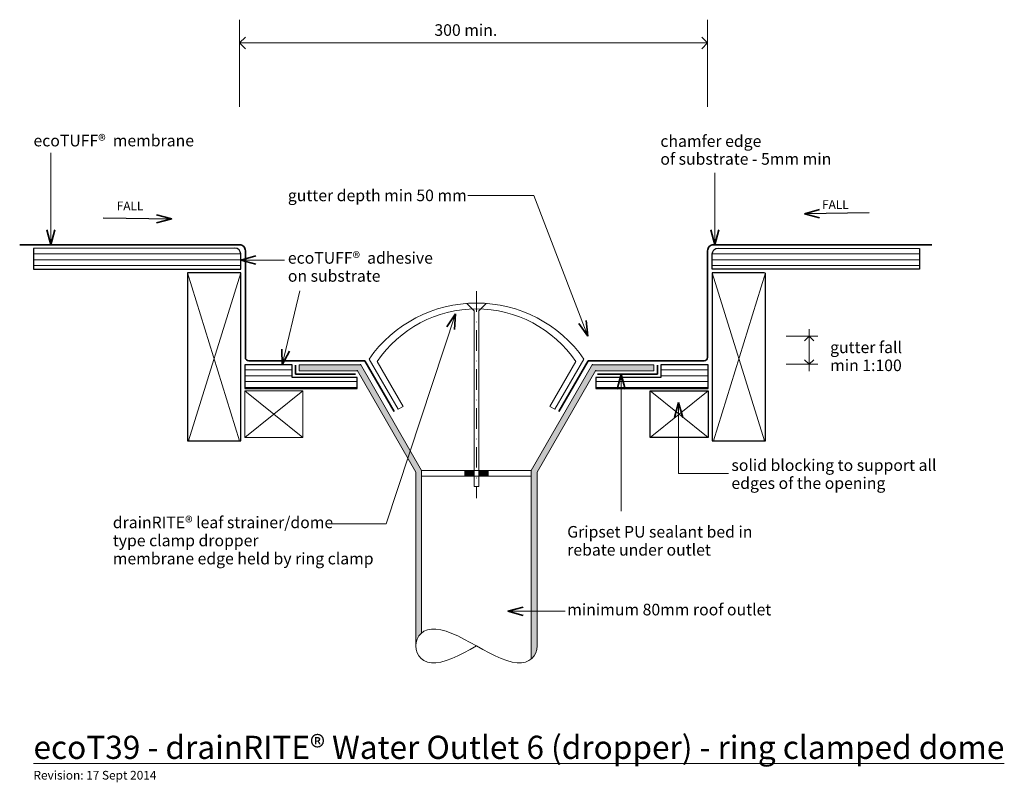
# Model space of a CAD drawing. Extents: x 4091 to 4941, y -3896 to -3238.
import ezdxf

# ---------------------------------------------------------------- set-up
doc = ezdxf.new("R2010")
doc.units = 0
doc.header["$MEASUREMENT"] = 0
doc.linetypes.add('dashed dotted', pattern=[33.513888, 17.638888, -8.819444, 0, -7.055556])
doc.linetypes.add('Wipeout_Contour', pattern=[1000, 0, -1000])
doc.layers.add('ecoT39 - drainRITE® Water Outlet 3 (dropper) - ring clamped dome', color=7, linetype='Continuous')
for name, color, linetype, lineweight in [('ecoT39 - drainRITE® Water Outlet 3 (dropper) - ring clamped dome_Pen_No__1', 7, 'Continuous', 15), ('ecoT39 - drainRITE® Water Outlet 3 (dropper) - ring clamped dome_Pen_No__2', 7, 'Continuous', 25), ('ecoT39 - drainRITE® Water Outlet 3 (dropper) - ring clamped dome_Pen_No__25', 8, 'Continuous', 13), ('ecoT39 - drainRITE® Water Outlet 3 (dropper) - ring clamped dome_Pen_No__3', 7, 'Continuous', 35)]:
    doc.layers.add(name, color=color, linetype=linetype, lineweight=lineweight)
doc.layers.add('ecoT39 - drainRITE® Water Outlet 3 (dropper) - ring clamped dome_Pen_No__26', color=7, linetype='Continuous', lineweight=13, true_color=0x606060)
doc.styles.add('GENERATED_STYLE_1', font='txt')
pattern_1 = [(0, (0, 0), (0, 5), [])]

# ---------------------------------------------------------------- blocks, each defined once
blk = doc.blocks.new('Line_1', base_point=(4610.09, -3661.66))
at = {"layer": 'ecoT39 - drainRITE® Water Outlet 3 (dropper) - ring clamped dome_Pen_No__1', "linetype": 'Continuous'}
blk.add_line((4610.09, -3661.66), (4610.09, -3543.59), dxfattribs=at)
at = {"layer": 'ecoT39 - drainRITE® Water Outlet 3 (dropper) - ring clamped dome_Pen_No__3', "linetype": 'Continuous'}
for q in [(4606.59, -3556.65), (4613.59, -3556.65)]:
    blk.add_line((4610.09, -3543.59), q, dxfattribs=at)
blk = doc.blocks.new('Line_2', base_point=(4561.67, -3748.09))
at = {"layer": 'ecoT39 - drainRITE® Water Outlet 3 (dropper) - ring clamped dome_Pen_No__1', "linetype": 'Continuous'}
blk.add_line((4561.67, -3748.09), (4512.34, -3748.09), dxfattribs=at)
at = {"layer": 'ecoT39 - drainRITE® Water Outlet 3 (dropper) - ring clamped dome_Pen_No__3', "linetype": 'Continuous'}
for q in [(4525.4, -3744.59), (4525.4, -3751.59)]:
    blk.add_line((4512.34, -3748.09), q, dxfattribs=at)
blk = doc.blocks.new('Line_3', base_point=(4117.86, -3352.83))
at = {"layer": 'ecoT39 - drainRITE® Water Outlet 3 (dropper) - ring clamped dome_Pen_No__1', "linetype": 'Continuous'}
blk.add_line((4117.86, -3352.83), (4117.86, -3432.1), dxfattribs=at)
at = {"layer": 'ecoT39 - drainRITE® Water Outlet 3 (dropper) - ring clamped dome_Pen_No__3', "linetype": 'Continuous'}
for q in [(4114.36, -3419.04), (4121.36, -3419.04)]:
    blk.add_line((4117.86, -3432.1), q, dxfattribs=at)
blk = doc.blocks.new('Line_4', base_point=(4690.88, -3369.88))
at = {"layer": 'ecoT39 - drainRITE® Water Outlet 3 (dropper) - ring clamped dome_Pen_No__1', "linetype": 'Continuous'}
blk.add_line((4690.88, -3369.88), (4690.88, -3432.1), dxfattribs=at)
at = {"layer": 'ecoT39 - drainRITE® Water Outlet 3 (dropper) - ring clamped dome_Pen_No__3', "linetype": 'Continuous'}
for q in [(4687.38, -3419.04), (4694.38, -3419.04)]:
    blk.add_line((4690.88, -3432.1), q, dxfattribs=at)
blk = doc.blocks.new('Line_5', base_point=(4163.16, -3408.81))
at = {"layer": 'ecoT39 - drainRITE® Water Outlet 3 (dropper) - ring clamped dome_Pen_No__2', "linetype": 'Continuous'}
blk.add_line((4163.16, -3408.81), (4222.24, -3409.75), dxfattribs=at)
at = {"layer": 'ecoT39 - drainRITE® Water Outlet 3 (dropper) - ring clamped dome_Pen_No__3', "linetype": 'Continuous'}
for q in [(4209.23, -3406.05), (4209.12, -3413.05)]:
    blk.add_line((4222.24, -3409.75), q, dxfattribs=at)
blk = doc.blocks.new('Line_6', base_point=(4824.21, -3404.51))
at = {"layer": 'ecoT39 - drainRITE® Water Outlet 3 (dropper) - ring clamped dome_Pen_No__2', "linetype": 'Continuous'}
blk.add_line((4824.21, -3404.51), (4768.19, -3405.4), dxfattribs=at)
at = {"layer": 'ecoT39 - drainRITE® Water Outlet 3 (dropper) - ring clamped dome_Pen_No__3', "linetype": 'Continuous'}
for q in [(4781.19, -3401.69), (4781.3, -3408.69)]:
    blk.add_line((4768.19, -3405.4), q, dxfattribs=at)
blk = doc.blocks.new('Line_7', base_point=(4332.75, -3471.64))
at = {"layer": 'ecoT39 - drainRITE® Water Outlet 3 (dropper) - ring clamped dome_Pen_No__1', "linetype": 'Continuous'}
blk.add_line((4332.75, -3471.64), (4317.48, -3535.59), dxfattribs=at)
at = {"layer": 'ecoT39 - drainRITE® Water Outlet 3 (dropper) - ring clamped dome_Pen_No__3', "linetype": 'Continuous'}
for q in [(4317.11, -3522.07), (4323.92, -3523.69)]:
    blk.add_line((4317.48, -3535.59), q, dxfattribs=at)
blk = doc.blocks.new('Line_8', base_point=(4319.67, -3445.16))
at = {"layer": 'ecoT39 - drainRITE® Water Outlet 3 (dropper) - ring clamped dome_Pen_No__1', "linetype": 'Continuous'}
blk.add_line((4319.67, -3445.16), (4281.8, -3445.16), dxfattribs=at)
at = {"layer": 'ecoT39 - drainRITE® Water Outlet 3 (dropper) - ring clamped dome_Pen_No__3', "linetype": 'Continuous'}
for q in [(4294.86, -3441.66), (4294.86, -3448.66)]:
    blk.add_line((4281.8, -3445.16), q, dxfattribs=at)
blk = doc.blocks.new('Line_9', base_point=(4280.82, -3257.9))
at = {"layer": 'ecoT39 - drainRITE® Water Outlet 3 (dropper) - ring clamped dome_Pen_No__1', "linetype": 'Continuous'}
blk.add_line((4280.82, -3257.9), (4684.67, -3257.9), dxfattribs=at)
at = {"layer": 'ecoT39 - drainRITE® Water Outlet 3 (dropper) - ring clamped dome_Pen_No__3', "linetype": 'Continuous'}
for p, q in [((4280.82, -3257.9), (4285.82, -3252.9)), ((4684.67, -3257.9), (4679.67, -3252.9)), ((4280.82, -3257.9), (4285.82, -3262.9)), ((4684.67, -3257.9), (4679.67, -3262.9))]:
    blk.add_line(p, q, dxfattribs=at)
blk = doc.blocks.new('PolyLine_1', base_point=(4702.81, -3629.21))
at = {"layer": 'ecoT39 - drainRITE® Water Outlet 3 (dropper) - ring clamped dome_Pen_No__1', "linetype": 'Continuous', "flags": 128}
blk.add_lwpolyline([(4702.81, -3629.21), (4659.69, -3629.21), (4659.69, -3568.03)], dxfattribs=at)
at = {"layer": 'ecoT39 - drainRITE® Water Outlet 3 (dropper) - ring clamped dome_Pen_No__3', "linetype": 'Continuous'}
for q in [(4656.19, -3581.1), (4663.19, -3581.1)]:
    blk.add_line((4659.69, -3568.03), q, dxfattribs=at)
blk = doc.blocks.new('PolyLine_2', base_point=(4477.72, -3389.48))
at = {"layer": 'ecoT39 - drainRITE® Water Outlet 3 (dropper) - ring clamped dome_Pen_No__1', "linetype": 'Continuous', "flags": 128}
blk.add_lwpolyline([(4477.72, -3389.48), (4534.81, -3389.48), (4581.41, -3510.74)], dxfattribs=at)
at = {"layer": 'ecoT39 - drainRITE® Water Outlet 3 (dropper) - ring clamped dome_Pen_No__3', "linetype": 'Continuous'}
for q in [(4573.46, -3499.81), (4579.99, -3497.3)]:
    blk.add_line((4581.41, -3510.74), q, dxfattribs=at)
blk = doc.blocks.new('PolyLine_3', base_point=(4359.61, -3672.77))
at = {"layer": 'ecoT39 - drainRITE® Water Outlet 3 (dropper) - ring clamped dome_Pen_No__1', "linetype": 'Continuous', "flags": 128}
blk.add_lwpolyline([(4359.61, -3672.77), (4407.38, -3672.77), (4467.06, -3491.45)], dxfattribs=at)
at = {"layer": 'ecoT39 - drainRITE® Water Outlet 3 (dropper) - ring clamped dome_Pen_No__3', "linetype": 'Continuous'}
for q in [(4459.65, -3502.76), (4466.3, -3504.95)]:
    blk.add_line((4467.06, -3491.45), q, dxfattribs=at)

msp = doc.modelspace()

# ---------------------------------------------------------------- hatches: boundary and pattern name
at = {"layer": 'ecoT39 - drainRITE® Water Outlet 3 (dropper) - ring clamped dome_Pen_No__25', "linetype": 'Continuous'}
h = msp.add_hatch(dxfattribs=at)
h.set_pattern_fill('plywood_2', color=256, style=0, pattern_type=2)
h.set_pattern_definition([(0, (3942.209, -3449.873), (0, 5), [])])
h.paths.add_polyline_path([(4276.79, -3434.97), (4102.92, -3435.11), (4102.92, -3453.1), (4281.82, -3453.1), (4281.79, -3439.96, 0.413748)], flags=0)
h = msp.add_hatch(dxfattribs=at)
h.set_pattern_fill('plywood_2', color=256, style=0, pattern_type=2)
h.set_pattern_definition([(180, (5028.2705, -3449.873), (0, 5), [])])
h.paths.add_polyline_path([(4693.69, -3434.97), (4867.56, -3435.11), (4867.56, -3453.1), (4688.66, -3453.1), (4688.69, -3439.96, -0.413748)], flags=0)
at = {"layer": 'ecoT39 - drainRITE® Water Outlet 3 (dropper) - ring clamped dome_Pen_No__25', "linetype": 'Continuous', "lineweight": 0, "true_color": 0x3f3f3f}
for points in [[(4483.24, -3626.66), (4475.24, -3626.66), (4475.24, -3631.66), (4483.24, -3631.66)], [(4487.24, -3626.66), (4495.24, -3626.66), (4495.24, -3631.66), (4487.24, -3631.66)]]:
    msp.add_hatch(color=250, dxfattribs=at).paths.add_polyline_path(points, flags=0)

# ---------------------------------------------------------------- linework, layer by layer
at = {"layer": 'ecoT39 - drainRITE® Water Outlet 3 (dropper) - ring clamped dome_Pen_No__1', "linetype": 'Continuous'}
for p, q in [((4280.82, -3313.05), (4280.82, -3237.91)), ((4684.67, -3313.05), (4684.67, -3237.91)), ((4281.82, -3456.1), (4236.82, -3456.1)), ((4688.66, -3456.1), (4733.66, -3456.1)), ((4734.66, -3456.1), (4734.66, -3601.1)), ((4772.4, -3510.74), (4772.4, -3504.74)), ((4779.9, -3510.74), (4752.4, -3510.74)), ((4772.4, -3535.1), (4772.4, -3510.74)), ((4779.9, -3535.1), (4752.4, -3535.1)), ((4772.4, -3541.1), (4772.4, -3535.1)), ((4685.24, -3598.1), (4635.24, -3598.1)), ((4432.92, -3628), (4432.92, -3778)), ((4437.92, -3626.66), (4437.92, -3766.81)), ((4532.56, -3626.66), (4532.56, -3789.15)), ((4537.56, -3628), (4537.56, -3778)), ((4442.91, -3764.08), (4439.93, -3765.33)), ((4446.36, -3763.45), (4442.91, -3764.08)), ((4450.23, -3763.45), (4446.36, -3763.45)), ((4454.49, -3764.08), (4450.23, -3763.45)), ((4459.08, -3765.33), (4454.49, -3764.08)), ((4434.07, -3772.05), (4433.21, -3774.96)), ((4435.48, -3769.4), (4434.07, -3772.05)), ((4437.45, -3767.13), (4435.48, -3769.4)), ((4439.93, -3765.33), (4437.45, -3767.13)), ((4463.96, -3767.13), (4459.08, -3765.33)), ((4469.07, -3769.4), (4463.96, -3767.13)), ((4474.36, -3772.05), (4469.07, -3769.4)), ((4479.77, -3774.96), (4474.36, -3772.05)), ((4433.21, -3774.96), (4432.92, -3778)), ((4432.92, -3778), (4433.21, -3781.04)), ((4433.21, -3781.04), (4434.07, -3783.95)), ((4474.36, -3783.95), (4479.77, -3781.04)), ((4485.24, -3778), (4479.77, -3774.96)), ((4479.77, -3781.04), (4485.24, -3778)), ((4490.71, -3781.04), (4485.24, -3778)), ((4496.12, -3783.95), (4490.71, -3781.04)), ((4537.27, -3781.04), (4536.41, -3783.95)), ((4537.56, -3778), (4537.27, -3781.04)), ((4434.07, -3783.95), (4435.48, -3786.6)), ((4435.48, -3786.6), (4437.45, -3788.87)), ((4437.45, -3788.87), (4439.93, -3790.67)), ((4459.08, -3790.67), (4463.96, -3788.87)), ((4463.96, -3788.87), (4469.07, -3786.6)), ((4469.07, -3786.6), (4474.36, -3783.95)), ((4501.41, -3786.6), (4496.12, -3783.95)), ((4506.52, -3788.87), (4501.41, -3786.6)), ((4511.4, -3790.67), (4506.52, -3788.87)), ((4533.03, -3788.87), (4530.55, -3790.67)), ((4535, -3786.6), (4533.03, -3788.87)), ((4536.41, -3783.95), (4535, -3786.6)), ((4439.93, -3790.67), (4442.91, -3791.91)), ((4442.91, -3791.91), (4446.36, -3792.55)), ((4446.36, -3792.55), (4450.23, -3792.55)), ((4450.23, -3792.55), (4454.49, -3791.91)), ((4454.49, -3791.91), (4459.08, -3790.67)), ((4515.99, -3791.91), (4511.4, -3790.67)), ((4520.25, -3792.55), (4515.99, -3791.91)), ((4524.12, -3792.55), (4520.25, -3792.55)), ((4527.57, -3791.91), (4524.12, -3792.55)), ((4530.55, -3790.67), (4527.57, -3791.91))]:
    msp.add_line(p, q, dxfattribs=at)
at = {"layer": 'ecoT39 - drainRITE® Water Outlet 3 (dropper) - ring clamped dome_Pen_No__1', "linetype": 'Continuous', "flags": 128}
msp.add_lwpolyline([(4392.5, -3530.52, -0.520071), (4577.98, -3530.52), (4552.93, -3573.9), (4548.6, -3571.4), (4570.92, -3532.74, 0.530444), (4399.55, -3532.74), (4421.88, -3571.4), (4417.55, -3573.9)], format="xyb", close=True, dxfattribs=at)
for points in [[(4483.24, -3626.66), (4475.24, -3626.66), (4475.24, -3631.66), (4483.24, -3631.66)], [(4487.24, -3626.66), (4495.24, -3626.66), (4495.24, -3631.66), (4487.24, -3631.66)]]:
    msp.add_lwpolyline(points, close=True, dxfattribs=at)
at = {"layer": 'ecoT39 - drainRITE® Water Outlet 3 (dropper) - ring clamped dome_Pen_No__2', "linetype": 'Continuous', "flags": 128}
for points in [[(4276.79, -3434.97), (4102.92, -3435.11), (4102.92, -3453.1), (4281.82, -3453.1), (4281.79, -3439.96, 0.413748)], [(4693.69, -3434.97), (4867.56, -3435.11), (4867.56, -3453.1), (4688.66, -3453.1), (4688.69, -3439.96, -0.413748)]]:
    msp.add_lwpolyline(points, format="xyb", close=True, dxfattribs=at)
at = {"layer": 'ecoT39 - drainRITE® Water Outlet 3 (dropper) - ring clamped dome_Pen_No__25', "linetype": 'Continuous'}
for p, q in [((4235.82, -3456.1), (4280.82, -3601.1)), ((4734.66, -3456.1), (4689.66, -3601.1))]:
    msp.add_line(p, q, dxfattribs=at)
at = {"layer": 'ecoT39 - drainRITE® Water Outlet 3 (dropper) - ring clamped dome_Pen_No__26', "linetype": 'dashed dotted'}
for p, q in [((4485.24, -3472.13), (4485.24, -3650.56)), ((4483.24, -3488.92), (4476.92, -3482.6)), ((4487.24, -3488.92), (4493.56, -3482.6))]:
    msp.add_line(p, q, dxfattribs=at)
at = {"layer": 'ecoT39 - drainRITE® Water Outlet 3 (dropper) - ring clamped dome_Pen_No__26', "linetype": 'Continuous'}
for p, q in [((4483.24, -3488.92), (4483.24, -3640.56)), ((4487.24, -3488.92), (4487.24, -3640.56)), ((4437.92, -3626.66), (4532.56, -3626.66)), ((4437.92, -3631.66), (4532.56, -3631.66)), ((4483.24, -3640.56), (4487.24, -3640.56))]:
    msp.add_line(p, q, dxfattribs=at)
at = {"layer": 'ecoT39 - drainRITE® Water Outlet 3 (dropper) - ring clamped dome_Pen_No__3', "linetype": 'Continuous'}
for p, q in [((4772.4, -3510.74), (4768.4, -3514.74)), ((4776.4, -3514.74), (4772.4, -3510.74)), ((4768.4, -3531.1), (4772.4, -3535.1)), ((4772.4, -3535.1), (4776.4, -3531.1))]:
    msp.add_line(p, q, dxfattribs=at)

# ---------------------------------------------------------------- block references
at = {"layer": 'ecoT39 - drainRITE® Water Outlet 3 (dropper) - ring clamped dome', "linetype": 'Continuous'}
for name, p in [('Line_9', (4280.82, -3257.9)), ('Line_3', (4117.86, -3352.83)), ('Line_4', (4690.88, -3369.88)), ('PolyLine_2', (4477.72, -3389.48)), ('Line_5', (4163.16, -3408.81)), ('Line_6', (4824.21, -3404.51)), ('Line_8', (4319.67, -3445.16)), ('PolyLine_1', (4702.81, -3629.21)), ('Line_2', (4561.67, -3748.09))]:
    msp.add_blockref(name, p, dxfattribs=at)

# ---------------------------------------------------------------- texts
at = {"layer": 'ecoT39 - drainRITE® Water Outlet 3 (dropper) - ring clamped dome_Pen_No__1', "linetype": 'Continuous', "style": 'GENERATED_STYLE_1'}
for s, insert, char_height, attachment_point in [('{300 min.}', (4448.92, -3241.84), 10, 1), ('{ecoTUFF®  membrane}', (4102.92, -3343.45), 10, 4), ('{gutter depth min 50 mm}', (4322.45, -3384.42), 10, 1), ('{FALL}', (4174.79, -3394.73), 7.5, 1), ('{FALL}', (4783.47, -3393.54), 7.5, 1), ('{minimum 80mm roof outlet}', (4563.54, -3741.62), 10, 1), ('{\\LecoT39 - drainRITE® Water Outlet 6 (dropper) - ring clamped dome}', (4102.92, -3855.42), 20, 1), ('{Revision: 17 Sept 2014}', (4102.92, -3885.72), 7.5, 1)]:
    msp.add_mtext(s, dxfattribs=dict(at, insert=insert, char_height=char_height, attachment_point=attachment_point))
at = {"layer": 'ecoT39 - drainRITE® Water Outlet 3 (dropper) - ring clamped dome_Pen_No__1', "linetype": 'Continuous', "char_height": 10, "style": 'GENERATED_STYLE_1'}
for s, insert, attachment_point, line_spacing_factor in [('{chamfer edge \\Pof substrate - 5mm min}', (4643.92, -3337.57), 1, 0.923713), ('{ecoTUFF®  adhesive \\Pon substrate}', (4322.45, -3452.4), 4, 0.93321), ('{gutter fall \\Pmin 1:100}', (4790.4, -3544.09), 7, 0.930826), ('{solid blocking to support all\\Pedges of the opening}', (4705.24, -3617.05), 1, 0.930574), ('{drainRITE® leaf strainer/dome \\Ptype clamp dropper \\Pmembrane edge held by ring clamp}', (4171.38, -3666.41), 1, 0.936675), ('{Gripset PU sealant bed in \\Prebate under outlet}', (4563.54, -3688.61), 4, 0.93321)]:
    msp.add_mtext(s, dxfattribs=dict(at, insert=insert, attachment_point=attachment_point, line_spacing_factor=line_spacing_factor))

# ---------------------------------------------------------------- wipeouts: each hides what was drawn before it
at = {"color": 254, "linetype": 'Wipeout_Contour', "lineweight": 0, "ltscale": 33586.556671}
msp.add_wipeout([(4285.24, -3556.1), (4382.17, -3556.1), (4382.17, -3546.59), (4326.17, -3546.59), (4326.17, -3535.59), (4285.24, -3535.59)], dxfattribs=at).dxf.layer = 'ecoT39 - drainRITE® Water Outlet 3 (dropper) - ring clamped dome'
at = {"color": 254, "linetype": 'Wipeout_Contour', "lineweight": 0, "ltscale": 35036.249624}
msp.add_wipeout([(4685.24, -3556.1), (4685.24, -3535.59), (4644.31, -3535.59), (4644.31, -3546.59), (4588.31, -3546.59), (4588.31, -3556.1)], dxfattribs=at).dxf.layer = 'ecoT39 - drainRITE® Water Outlet 3 (dropper) - ring clamped dome'

# ---------------------------------------------------------------- next in the draw order: hatches: boundary and pattern name
at = {"layer": 'ecoT39 - drainRITE® Water Outlet 3 (dropper) - ring clamped dome_Pen_No__25', "linetype": 'Continuous'}
h = msp.add_hatch(dxfattribs=at)
h.set_pattern_fill('plywood_2', color=256, style=0, pattern_type=2)
h.set_pattern_definition(pattern_1)
h.paths.add_polyline_path([(4285.24, -3556.1), (4382.17, -3556.1), (4382.17, -3546.59), (4326.17, -3546.59), (4326.17, -3535.59), (4285.24, -3535.59)], flags=0)
at = {"layer": 'ecoT39 - drainRITE® Water Outlet 3 (dropper) - ring clamped dome_Pen_No__25', "linetype": 'Continuous', "lineweight": 0, "true_color": 0x3f3f3f}
for points in [[(4437.92, -3766.81), (4437.92, -3626.66), (4385.06, -3535.1), (4332.17, -3535.1), (4332.17, -3540.1), (4382.17, -3540.1), (4432.92, -3628), (4432.92, -3778), (4434.44, -3771.26)], [(4537.56, -3778), (4537.56, -3628), (4588.31, -3540.1), (4638.31, -3540.1), (4638.31, -3535.1), (4585.42, -3535.1), (4532.56, -3626.66), (4532.56, -3789.15), (4536.09, -3784.63)]]:
    msp.add_hatch(color=250, dxfattribs=at).paths.add_polyline_path(points, flags=0)
at = {"layer": 'ecoT39 - drainRITE® Water Outlet 3 (dropper) - ring clamped dome_Pen_No__25', "linetype": 'Continuous'}
h = msp.add_hatch(dxfattribs=at)
h.set_pattern_fill('plywood_2', color=256, style=0, pattern_type=2)
h.set_pattern_definition(pattern_1)
h.paths.add_polyline_path([(4685.24, -3556.1), (4685.24, -3535.59), (4644.31, -3535.59), (4644.31, -3546.59), (4588.31, -3546.59), (4588.31, -3556.1)], flags=0)

# ---------------------------------------------------------------- next in the draw order: linework, layer by layer
at = {"layer": 'ecoT39 - drainRITE® Water Outlet 3 (dropper) - ring clamped dome_Pen_No__1', "linetype": 'Continuous'}
for p, q in [((4281.82, -3601.1), (4281.82, -3456.1)), ((4688.66, -3601.1), (4688.66, -3456.1)), ((4385.06, -3535.59), (4332.17, -3535.59)), ((4332.17, -3535.59), (4332.17, -3540.59)), ((4382.17, -3540.59), (4332.17, -3540.59)), ((4432.92, -3628), (4382.17, -3540.1)), ((4437.92, -3626.66), (4385.06, -3535.1)), ((4532.56, -3626.66), (4585.42, -3535.1)), ((4537.56, -3628), (4588.31, -3540.1)), ((4585.42, -3535.59), (4638.31, -3535.59)), ((4588.31, -3540.59), (4638.31, -3540.59)), ((4638.31, -3535.59), (4638.31, -3540.59)), ((4335.24, -3556.1), (4285.24, -3556.1)), ((4635.24, -3556.1), (4685.24, -3556.1)), ((4635.24, -3598.1), (4635.24, -3558.1)), ((4685.24, -3558.1), (4685.24, -3598.1))]:
    msp.add_line(p, q, dxfattribs=at)
at = {"layer": 'ecoT39 - drainRITE® Water Outlet 3 (dropper) - ring clamped dome_Pen_No__1', "linetype": 'Continuous', "flags": 128}
msp.add_lwpolyline([(4285.24, -3558.1), (4285.24, -3598.1), (4335.24, -3598.1), (4335.24, -3558.1), (4285.24, -3558.1), (4285.24, -3598.1), (4335.24, -3598.1), (4335.24, -3558.1)], dxfattribs=at)
at = {"layer": 'ecoT39 - drainRITE® Water Outlet 3 (dropper) - ring clamped dome_Pen_No__2', "linetype": 'Continuous', "flags": 128}
for points in [[(4235.82, -3456.1), (4235.82, -3601.1), (4281.82, -3601.1), (4281.82, -3456.1), (4235.82, -3456.1), (4235.82, -3601.1), (4280.82, -3601.1)], [(4733.66, -3456.1), (4688.66, -3456.1), (4688.66, -3601.1), (4734.66, -3601.1), (4734.66, -3456.1)]]:
    msp.add_lwpolyline(points, dxfattribs=at)
for points in [[(4285.24, -3556.1), (4382.17, -3556.1), (4382.17, -3546.59), (4326.17, -3546.59), (4326.17, -3535.59), (4285.24, -3535.59)], [(4685.24, -3556.1), (4685.24, -3535.59), (4644.31, -3535.59), (4644.31, -3546.59), (4588.31, -3546.59), (4588.31, -3556.1)], [(4685.24, -3558.1), (4685.24, -3598.1), (4635.24, -3598.1), (4635.24, -3558.1)]]:
    msp.add_lwpolyline(points, close=True, dxfattribs=at)
at = {"layer": 'ecoT39 - drainRITE® Water Outlet 3 (dropper) - ring clamped dome_Pen_No__25', "linetype": 'Continuous'}
for p, q in [((4236.82, -3601.1), (4281.82, -3456.1)), ((4733.66, -3601.1), (4688.66, -3456.1)), ((4335.24, -3598.1), (4285.24, -3558.1)), ((4335.24, -3558.1), (4285.24, -3598.1)), ((4635.24, -3598.1), (4685.24, -3558.1)), ((4635.24, -3558.1), (4685.24, -3598.1))]:
    msp.add_line(p, q, dxfattribs=at)
at = {"layer": 'ecoT39 - drainRITE® Water Outlet 3 (dropper) - ring clamped dome_Pen_No__3', "linetype": 'Continuous'}
for p, q in [((4329.17, -3535.81), (4329.17, -3543.59)), ((4641.31, -3535.81), (4641.31, -3543.59)), ((4329.17, -3543.59), (4380.86, -3543.59)), ((4641.31, -3543.59), (4589.62, -3543.59))]:
    msp.add_line(p, q, dxfattribs=at)
at = {"layer": 'ecoT39 - drainRITE® Water Outlet 3 (dropper) - ring clamped dome_Pen_No__3', "linetype": 'Continuous', "flags": 128}
for points in [[(4414.08, -3575.9), (4388.79, -3532.1), (4288.81, -3532.1, -0.414214), (4285.81, -3529.1), (4285.81, -3437.1, 0.414214), (4280.81, -3432.1), (4091.03, -3432.1)], [(4556.4, -3575.9), (4581.69, -3532.1), (4681.67, -3532.1, 0.414214), (4684.67, -3529.1), (4684.67, -3437.1, -0.414214), (4689.67, -3432.1), (4878.23, -3432.1)]]:
    msp.add_lwpolyline(points, format="xyb", dxfattribs=at)

# ---------------------------------------------------------------- next in the draw order: block references
at = {"layer": 'ecoT39 - drainRITE® Water Outlet 3 (dropper) - ring clamped dome', "linetype": 'Continuous'}
for name, p in [('Line_7', (4332.75, -3471.64)), ('PolyLine_3', (4359.61, -3672.77)), ('Line_1', (4610.09, -3661.66))]:
    msp.add_blockref(name, p, dxfattribs=at)

doc.saveas('drawing.dxf')
